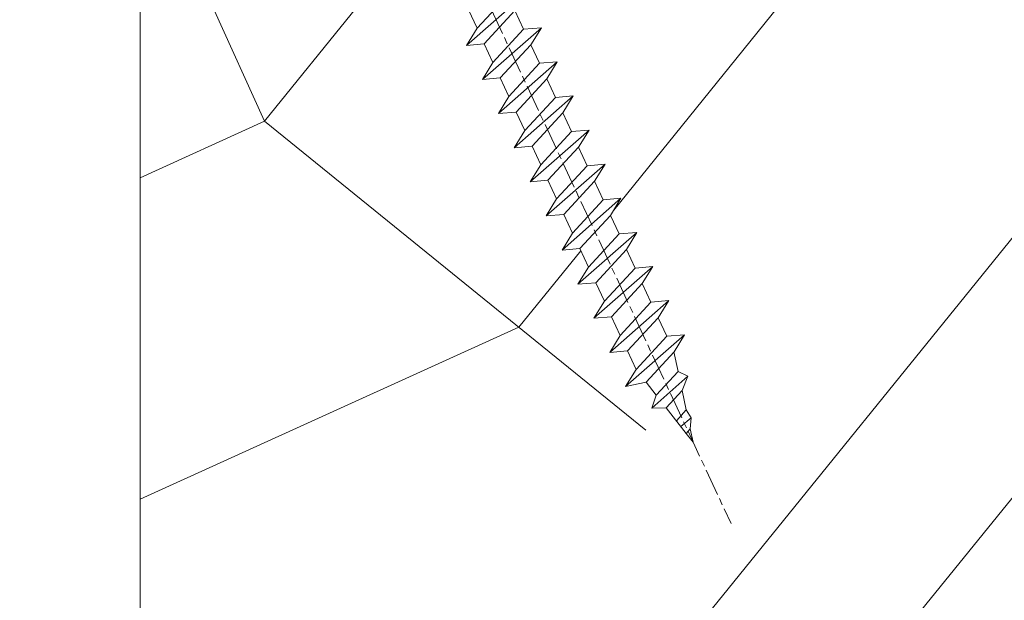
# Model space of a CAD drawing. Units: millimetres. Extents: x 0 to 437, y -14 to 612.
# Drawn here: x 336 to 359, y 56 to 69 of the extents above; entities that cross this region are included whole.
import ezdxf

# ---------------------------------------------------------------- set-up
doc = ezdxf.new("R2010")
doc.units = ezdxf.units.MM
doc.header["$PDMODE"] = 2
doc.header["$PDSIZE"] = 10
doc.linetypes.add('AM_ISO08W050', pattern=[18, 12, -1.5, 3, -1.5])
for name, color, linetype, lineweight in [('AEL-AM_7', 4, 'AM_ISO08W050', 18), ('AM_2', 6, 'Continuous', 20), ('AM_5', 3, 'Continuous', 20), ('Contour principale', 30, 'Continuous', 15), ('Contour secondaire', 5, 'Continuous', 9)]:
    doc.layers.add(name, color=color, linetype=linetype, lineweight=lineweight)
doc.styles.get("Standard").update_dxf_attribs({"font": 'arial.ttf'})
doc.dimstyles.new('MAL-ISO$0', dxfattribs={"dimtxt": 3, "dimasz": 3, "dimexe": 1, "dimexo": 1, "dimgap": 1.5, "dimtad": 1, "dimtxsty": 'Standard', "dimcen": 0, "dimclrd": 256, "dimclre": 256, "dimclrt": 3, "dimadec": 1, "dimazin": 2, "dimtp": 0.1, "dimtm": 0.1, "dimtfac": 0.71, "dimtmove": 0, "dimatfit": 3, "dimfxl": 1, "dimlwd": -1, "dimlwe": -1, "dimarcsym": 1})

# ---------------------------------------------------------------- blocks, each defined once
blk = doc.blocks.new('*D31')
at = {"layer": 'AM_5', "transparency": 16777216}
for p, q in [((338.1951975481211, 297.1135969188133), (282.5980088039345, 297.1135969188133)), ((283.5980088039345, 294.1135969188133), (283.5980088039345, 18.85425539154983)), ((314.2565327948055, 15.85425539154983), (282.5980088039345, 15.85425539154983))]:
    blk.add_line(p, q, dxfattribs=at)
for points in [[(283.0980088039345, 294.1135969188133), (284.0980088039345, 294.1135969188133), (283.5980088039345, 297.1135969188133)], [(283.0980088039345, 18.85425539154983), (284.0980088039345, 18.85425539154983), (283.5980088039345, 15.85425539154983)]]:
    blk.add_solid(points, dxfattribs=at)
at = {"layer": 'Defpoints', "color": 0, "transparency": 16777216}
for p in [(339.1951975481211, 297.1135969188133), (283.5980088039345, 15.85425539154983), (315.2565327948055, 15.85425539154983)]:
    blk.add_point(p, dxfattribs=at)
at = {"layer": 'AM_5', "color": 3, "transparency": 16777216, "insert": (279.4745435924747, 156.7424819679931), "char_height": 4, "attachment_point": 5, "rotation": 90}
blk.add_mtext('Hauteur Fond de feuillure = HO + 10 (2050)', dxfattribs=at)
blk = doc.blocks.new('*D33')
at = {"layer": 'AM_5', "transparency": 16777216}
for p, q in [((338.1944464922985, 295.6135969187931), (296.562292283554, 295.6135969187931)), ((297.562292283554, 292.6135969187931), (297.5622922835541, 22.35425580336858)), ((338.1944524819487, 19.35425580336858), (296.5622922835541, 19.35425580336858))]:
    blk.add_line(p, q, dxfattribs=at)
for points in [[(297.062292283554, 292.6135969187931), (298.062292283554, 292.6135969187931), (297.562292283554, 295.6135969187931)], [(297.0622922835541, 22.35425580336858), (298.0622922835541, 22.35425580336858), (297.5622922835541, 19.35425580336858)]]:
    blk.add_solid(points, dxfattribs=at)
at = {"layer": 'Defpoints', "color": 0, "transparency": 16777216}
for p in [(339.1944464922985, 295.6135969187931), (297.5622922835541, 19.35425580336858), (339.1944524819487, 19.35425580336858)]:
    blk.add_point(p, dxfattribs=at)
at = {"layer": 'AM_5', "color": 3, "transparency": 16777216, "insert": (293.4401913285745, 157.5716616477099), "char_height": 4, "attachment_point": 5, "rotation": 90}
blk.add_mtext('{\\fArial Black|b1|i0|c0|p34;\\C1;Hauteur Ouvrant : HO (2040)}', dxfattribs=at)
blk = doc.blocks.new('*D46')
at = {"layer": 'AM_5', "transparency": 16777216}
for p, q in [((339.1944585780368, 80.85432751493052), (310.2520045081391, 80.85432744370449)), ((311.2520046521051, 22.35425656934513), (311.252004515522, 77.85432744616544)), ((338.1944524343187, 19.35425663564923), (310.252004659488, 19.35425656688417))]:
    blk.add_line(p, q, dxfattribs=at)
for points in [[(310.752004515522, 77.85432744493497), (311.752004515522, 77.85432744739592), (311.2520045081391, 80.85432744616544)], [(310.7520046521051, 22.35425656811465), (311.7520046521051, 22.3542565705756), (311.252004659488, 19.35425656934513)]]:
    blk.add_solid(points, dxfattribs=at)
at = {"layer": 'Defpoints', "color": 0, "transparency": 16777216}
for p in [(311.2520047071179, 80.8543266801889), (340.1944587770156, 80.8543266801889), (339.1944524819487, 19.35425580336858)]:
    blk.add_point(p, dxfattribs=at)
at = {"layer": 'AM_5', "color": 3, "transparency": 16777216, "insert": (307.7083483766978, 50.00217415466415), "char_height": 4, "attachment_point": 5, "rotation": 90.00000014100225}
blk.add_mtext('123', dxfattribs=at)
blk = doc.blocks.new('dtzb')
at = {"layer": 'AEL-AM_7', "color": 5}
blk.add_line((-26.88981661018624, -12.53892741162053), (444.7390526915697, 207.385226149152), dxfattribs=at)
at = {"layer": 'AM_2', "color": 5, "linetype": 'Continuous'}
for p, q in [((408.20600522311, 190.3495863383541), (402.289169427022, 189.0955239014256)), ((408.20600522311, 190.3495863383541), (404.2675887616497, 187.2688640558881)), ((383.2822951963317, 160.1079671036241), (360.0653629759472, 186.5207385747017)), ((360.0653629759472, 186.5207385747017), (367.711782880142, 181.8109883424149)), ((360.7478983011242, 178.5636756328422), (360.0653629759472, 186.5207385747017)), ((376.4956925260049, 183.6286440300428), (378.6566154994216, 187.9993868090351)), ((378.6566154994216, 187.9993868090351), (385.0198895540234, 185.4353318736794)), ((392.9074884914007, 171.7868636386374), (378.6566154994216, 187.9993868090351)), ((393.7649723990035, 187.288836057789), (385.0198895540234, 185.4353318736794)), ((385.0198895540234, 185.4353318736794), (392.7726583052572, 178.2772582118305)), ((404.2675887616497, 187.2688640558881), (392.7726583052572, 178.2772582118305)), ((393.7649723990035, 187.288836057789), (397.247868022896, 189.4780350430774)), ((398.5936375158053, 182.8305655055119), (393.7649723990035, 187.288836057789)), ((401.2586306417506, 184.915186014925), (397.247868022896, 189.4780350430774)), ((397.247868022896, 189.4780350430774), (402.289169427022, 189.0955239014256)), ((402.289169427022, 189.0955239014256), (404.2675887616497, 187.2688640558881)), ((367.711782880142, 181.8109883424149), (381.2777278442081, 169.2856523674818)), ((376.4956925260049, 183.6286440300428), (367.7506096810248, 181.7751398459332)), ((387.0987070594128, 173.8389596614543), (376.4956925260049, 183.6286440300428)), ((344.7714190706756, 179.389055408039), (352.4178389748704, 174.6793051757522)), ((345.4539544005092, 171.4319924655974), (344.7714190706756, 179.389055408039)), ((367.9883512910601, 152.9762839363793), (344.7714190706756, 179.389055408039)), ((360.7478983011242, 178.5636756328422), (352.4178389748704, 174.6793051757522)), ((375.6358752921369, 164.8177173353288), (360.7478983011242, 178.5636756328422)), ((392.7726583052572, 178.2772582118305), (392.9074884914007, 171.7868636386374)), ((352.6944073857885, 145.8446007694256), (329.477475165404, 172.2573722413763)), ((330.160010490581, 164.3003092989347), (329.477475165404, 172.2573722413763)), ((329.477475165404, 172.2573722413763), (337.1238950742554, 167.5476220087985)), ((352.4178389748704, 174.6793051757522), (367.3058159658831, 160.9333468785298)), ((387.0987070594128, 173.8389596614543), (381.2777278442081, 169.2856523674818)), ((387.0987070594128, 173.8389596614543), (392.9074884914007, 171.7868636386374)), ((345.4539544005092, 171.4319924655974), (337.1238950742554, 167.5476220087985)), ((360.3419313868653, 157.6860341686661), (345.4539544005092, 171.4319924655974)), ((381.2777278442081, 169.2856523674818), (383.2822951963317, 160.1079671036241)), ((314.1835312554758, 165.1256890738405), (321.8299511643272, 160.4159388421358)), ((314.8660665853095, 157.168626131981), (314.1835312554758, 165.1256890738405)), ((337.4004634805169, 138.7129176027629), (314.1835312554758, 165.1256890738405)), ((330.160010490581, 164.3003092989347), (321.8299511643272, 160.4159388421358)), ((345.0479874769371, 150.5543510017123), (330.160010490581, 164.3003092989347)), ((337.1238950742554, 167.5476220087985), (352.0118720606115, 153.8016637118671)), ((375.6358752921369, 164.8177173353288), (367.3058159658831, 160.9333468785298)), ((375.6093082586449, 164.8516808107634), (375.4625860471424, 164.7369112340057)), ((375.6358752921369, 164.8177173353288), (383.2822951963317, 160.1079671036241)), ((321.8299511643272, 160.4159388421358), (336.7179281506833, 146.6699805446224)), ((367.3058159658831, 160.9333468785298), (367.9883512910601, 152.9762839363793)), ((322.1065195752453, 131.5812344358092), (298.8895873548609, 157.9940059071778)), ((299.5721226800379, 150.0369429653183), (298.8895873548609, 157.9940059071778)), ((298.8895873548609, 157.9940059071778), (306.5360072590556, 153.2842556751821)), ((314.8660665853095, 157.168626131981), (306.5360072590556, 153.2842556751821)), ((329.7540435716655, 143.4226678350497), (314.8660665853095, 157.168626131981)), ((360.3419313868653, 157.6860341686661), (352.0118720606115, 153.8016637118671)), ((360.3419313868653, 157.6860341686661), (367.9883512910601, 152.9762839363793)), ((283.5956434495893, 150.862322740224), (291.242063353784, 146.1525725079373)), ((284.2781787747663, 142.9052597983646), (283.5956434495893, 150.862322740224)), ((306.8125756653171, 124.4495512691465), (283.5956434495893, 150.862322740224)), ((306.5360072590556, 153.2842556751821), (321.4239842454117, 139.5382973776686)), ((345.0479874769371, 150.5543510017123), (336.7179281506833, 146.6699805446224)), ((345.0479874769371, 150.5543510017123), (352.6944073857885, 145.8446007694256)), ((352.0118720606115, 153.8016637118671), (352.6944073857885, 145.8446007694256)), ((299.5721226800379, 150.0369429653183), (291.242063353784, 146.1525725079373)), ((291.242063353784, 146.1525725079373), (306.1300403447967, 132.4066142110059)), ((314.4600996710506, 136.2909846680959), (299.5721226800379, 150.0369429653183)), ((336.7179281506833, 146.6699805446224), (337.4004634805169, 138.7129176027629)), ((268.3016995396611, 143.7306395735613), (275.9481194438558, 139.0208893412746)), ((268.9842348694947, 135.7735766317019), (268.3016995396611, 143.7306395735613)), ((291.5186317600455, 117.3178681021927), (268.3016995396611, 143.7306395735613)), ((284.2781787747663, 142.9052597983646), (275.9481194438558, 139.0208893412746)), ((299.1661557611224, 129.1593015014332), (284.2781787747663, 142.9052597983646)), ((329.7540435716655, 143.4226678350497), (321.4239842454117, 139.5382973776686)), ((329.7540435716655, 143.4226678350497), (337.4004634805169, 138.7129176027629)), ((275.9481194438558, 139.0208893412746), (290.8360964348685, 125.2749310440522)), ((321.4239842454117, 139.5382973776686), (322.1065195752453, 131.5812344358092)), ((276.2246878594306, 110.1861849349189), (253.0077556343895, 136.5989564066076)), ((253.6902909642231, 128.6418934647481), (253.0077556343895, 136.5989564066076)), ((253.0077556343895, 136.5989564066076), (260.6541755432409, 131.8892061743209)), ((268.9842348694947, 135.7735766317019), (260.6541755432409, 131.8892061743209)), ((268.9842348694947, 135.7735766317019), (260.6541755432409, 131.8892061743209)), ((283.8722118558508, 122.0276183341884), (268.9842348694947, 135.7735766317019)), ((314.4600996710506, 136.2909846680959), (306.1300403447967, 132.4066142110059)), ((306.1300403447967, 132.4066142110059), (306.8125756653171, 124.4495512691465)), ((314.4600996710506, 136.2909846680959), (322.1065195752453, 131.5812344358092)), ((237.7138117291179, 129.4672732399449), (245.3602316379693, 124.7575230076582)), ((238.3963470589515, 121.5102102980854), (237.7138117291179, 129.4672732399449)), ((260.9307439495024, 103.0545017682562), (237.7138117291179, 129.4672732399449)), ((253.6902909642231, 128.6418934647481), (245.3602316379693, 124.7575230076582)), ((268.5782679505792, 114.8959351672347), (253.6902909642231, 128.6418934647481)), ((260.6541755432409, 131.8892061743209), (275.5421525295969, 118.1432478773895)), ((299.1661557611224, 129.1593015014332), (290.8360964348685, 125.2749310440522)), ((299.1661557611224, 129.1593015014332), (306.8125756653171, 124.4495512691465)), ((245.3602316379693, 124.7575230076582), (260.2482086243253, 111.0115647098246)), ((290.8360964348685, 125.2749310440522), (291.5186317600455, 117.3178681021927)), ((222.4198678238463, 122.3355900732822), (230.0662877280411, 117.6258398407044)), ((223.1024031490233, 114.3785271308407), (222.4198678238463, 122.3355900732822)), ((245.6368000442308, 95.92281860130242), (222.4198678238463, 122.3355900732822)), ((238.3963470589515, 121.5102102980854), (230.0662877280411, 117.6258398407044)), ((253.284324040651, 107.7642520005429), (238.3963470589515, 121.5102102980854)), ((283.8722118558508, 122.0276183341884), (275.5421525295969, 118.1432478773895)), ((283.8722118558508, 122.0276183341884), (275.5421525295969, 118.1432478773895)), ((283.8722118558508, 122.0276183341884), (291.5186317600455, 117.3178681021927)), ((230.3428561389592, 88.79113543463973), (207.1259239139181, 115.2039069063285)), ((207.8084592437517, 107.2468439638578), (207.1259239139181, 115.2039069063285)), ((207.1259239139181, 115.2039069063285), (214.7723438227695, 110.4941566740417)), ((230.0662877280411, 117.6258398407044), (244.9542647143971, 103.8798815431619)), ((268.5782679505792, 114.8959351672347), (260.2482086243253, 111.0115647098246)), ((268.5782679505792, 114.8959351672347), (276.2246878594306, 110.1861849349189)), ((275.5421525295969, 118.1432478773895), (276.2246878594306, 110.1861849349189)), ((223.1024031490233, 114.3785271308407), (214.7723438227695, 110.4941566740417)), ((214.7723438227695, 110.4941566740417), (229.6603208091256, 96.7481983764992)), ((237.9903801353794, 100.6325688335892), (223.1024031490233, 114.3785271308407)), ((260.2482086243253, 111.0115647098246), (260.9307439495024, 103.0545017682562)), ((191.8319800086465, 108.0722237390546), (199.4783999174979, 103.3624735064768)), ((192.5145153384801, 100.1151607971951), (191.8319800086465, 108.0722237390546)), ((215.048912229031, 81.65945226768599), (191.8319800086465, 108.0722237390546)), ((207.8084592437517, 107.2468439638578), (199.4783999174979, 103.3624735064768)), ((222.6964362301078, 93.50088566692648), (207.8084592437517, 107.2468439638578)), ((253.284324040651, 107.7642520005429), (244.9542225953337, 103.879861902733)), ((253.284324040651, 107.7642520005429), (260.9307439495024, 103.0545017682562)), ((199.4783999174979, 103.3624735064768), (214.366376903854, 89.61651520954547)), ((244.9542647143971, 103.8798815431619), (245.6368000442308, 95.92281860130242)), ((199.7549683237594, 74.5277691010233), (176.5380361033749, 100.9405405721009)), ((177.2205714285519, 92.9834776302414), (176.5380361033749, 100.9405405721009)), ((176.5380361033749, 100.9405405721009), (184.1844560075697, 96.23079033981412)), ((192.5145153384801, 100.1151607971951), (184.1844560075697, 96.23079033981412)), ((207.4024923201796, 86.36920249997274), (192.5145153384801, 100.1151607971951)), ((237.9903801353794, 100.6325688335892), (229.6603208091256, 96.7481983764992)), ((237.9903801353794, 100.6325688335892), (245.6368000442308, 95.92281860130242)), ((184.4610244184878, 67.39608593406956), (161.2440921934467, 93.80885740543818)), ((161.9266275232803, 85.8517944635787), (161.2440921934467, 93.80885740543818)), ((161.2440921934467, 93.80885740543818), (168.8905121022981, 89.09910717315142)), ((177.2205714285519, 92.9834776302414), (168.8905121022981, 89.09910717315142)), ((192.108548414908, 79.23751933272797), (177.2205714285519, 92.9834776302414)), ((184.1844560075697, 96.23079033981412), (199.0724329939258, 82.48483204288277)), ((222.6964362301078, 93.50088566692648), (214.366376903854, 89.61651520954547)), ((222.6964362301078, 93.50088566692648), (230.3428561389592, 88.79113543463973)), ((229.6603208091256, 96.7481983764992), (230.3428561389592, 88.79113543463973)), ((168.8905121022981, 89.09910717315142), (183.7784890886542, 75.35314887592904)), ((214.366376903854, 89.61651520954547), (215.048912229031, 81.65945226768599)), ((145.9501482881751, 86.67717423848444), (153.5965681970265, 81.96742400619769)), ((146.6326836180087, 78.72011129662496), (145.9501482881751, 86.67717423848444)), ((169.1670805085596, 60.26440276740686), (145.9501482881751, 86.67717423848444)), ((161.9266275232803, 85.8517944635787), (153.5965681970265, 81.96742400619769)), ((161.9266275232803, 85.8517944635787), (153.5965681970265, 81.96742400619769)), ((176.8146045096364, 72.10583616606527), (161.9266275232803, 85.8517944635787)), ((207.4024923201796, 86.36920249997274), (199.0724329939258, 82.48483204288277)), ((207.4024923201796, 86.36920249997274), (215.048912229031, 81.65945226768599)), ((153.873136603288, 53.13271960014754), (130.6562043829035, 79.54549107182174)), ((131.3387397080223, 71.58842812938019), (130.6562043829035, 79.54549107182174)), ((130.6562043829035, 79.54549107182174), (138.3026242917549, 74.83574083953499)), ((153.5965681970265, 81.96742400619769), (168.4845451833826, 68.22146570926634)), ((199.0724329939258, 82.48483204288277), (199.7549683237594, 74.5277691010233)), ((146.6326836180087, 78.72011129662496), (138.3026242917549, 74.83574083953499)), ((161.5206606043648, 64.97415299911154), (146.6326836180087, 78.72011129662496)), ((192.108548414908, 79.23751933272797), (183.7784890886542, 75.35314887592904)), ((183.7784890886542, 75.35314887592904), (184.4610244184878, 67.39608593406956)), ((192.108548414908, 79.23751933272797), (199.7549683237594, 74.5277691010233)), ((138.5791926980164, 46.0010364331938), (115.3622604729753, 72.41380790457697)), ((116.0447958027507, 64.4567449627175), (115.3622604729753, 72.41380790457697)), ((115.3622604729753, 72.41380790457697), (123.0086803818267, 67.70405767258126)), ((131.3387397080223, 71.58842812938019), (123.0086803818267, 67.70405767258126)), ((146.2267166943784, 57.84246983244884), (131.3387397080223, 71.58842812938019)), ((138.3026242917549, 74.83574083953499), (153.1906012734544, 61.08978254231261)), ((176.8146045096364, 72.10583616606527), (168.4845451833826, 68.22146570926634)), ((176.8146045096364, 72.10583616606527), (168.4845451833826, 68.22146570926634)), ((176.8146045096364, 72.10583616606527), (184.4610244184878, 67.39608593406956)), ((123.0086803818267, 67.70405767258126), (137.8966573681246, 53.95809937505328)), ((168.4845451833826, 68.22146570926634), (169.1670805085596, 60.26440276740686)), ((100.0683165676455, 65.28212473762323), (107.7147364764969, 60.57237450591856)), ((100.7508518974792, 57.32506179576376), (100.0683165676455, 65.28212473762323)), ((123.28524878803, 38.86935326653111), (100.0683165676455, 65.28212473762323)), ((116.0447958027507, 64.4567449627175), (107.7147364764969, 60.57237450591856)), ((130.9327727891068, 50.71078666548055), (116.0447958027507, 64.4567449627175)), ((161.5206606043648, 64.97415299911154), (153.1906012734544, 61.08978254231261)), ((161.5206606043648, 64.97415299911154), (169.1670805085596, 60.26440276740686)), ((84.77437266703055, 58.15044157096054), (92.42079257122532, 53.44069133895027)), ((85.45690798755095, 50.19337862908651), (84.77437266703055, 58.15044157096054)), ((107.9913048827584, 31.73767009957737), (84.77437266703055, 58.15044157096054)), ((107.7147364764969, 60.57237450591856), (122.602713462853, 46.82641620839058)), ((146.2267166943784, 57.84246983244884), (137.8966152490611, 53.95807973404226)), ((146.2267166943784, 57.84246983244884), (153.873136603288, 53.13271960014754)), ((153.1906012734544, 61.08978254231261), (153.873136603288, 53.13271960014754)), ((100.7508518974792, 57.32506179576376), (92.42079257122532, 53.44069133895027)), ((92.42079257122532, 53.44069133895027), (107.3087695529248, 39.69473304143685)), ((115.6388288838352, 43.57910349881786), (100.7508518974792, 57.32506179576376)), ((137.8966573681246, 53.95809937505328), (138.5791926980164, 46.0010364331938)), ((92.69736097748682, 24.60598693291467), (69.48042875710235, 51.01875840399225)), ((70.16296408227936, 43.06169546213277), (69.48042875710235, 51.01875840399225)), ((69.48042875710235, 51.01875840399225), (77.12684866129712, 46.3090081717055)), ((85.45690798755095, 50.19337862908651), (77.12684866129712, 46.3090081717055)), ((85.45690798755095, 50.19337862908651), (77.12684866129712, 46.3090081717055)), ((100.3448849785636, 36.44742033186412), (85.45690798755095, 50.19337862908651)), ((130.9327727891068, 50.71078666548055), (122.602713462853, 46.82641620839058)), ((130.9327727891068, 50.71078666548055), (138.5791926980164, 46.0010364331938)), ((77.12684866129712, 46.3090081717055), (92.01482565230981, 32.56304987477415)), ((122.602713462853, 46.82641620839058), (123.28524878803, 38.86935326653111)), ((54.18648485183076, 43.88707523732955), (61.83290475602553, 39.1773250050428)), ((54.86902018166438, 35.93001229547008), (54.18648485183076, 43.88707523732955)), ((77.40341707221523, 17.47430376537886), (54.18648485183076, 43.88707523732955)), ((70.16296408227936, 43.06169546213277), (61.83290475602553, 39.1773250050428)), ((85.05094107329205, 29.31573716520143), (70.16296408227936, 43.06169546213277)), ((115.6388288838352, 43.57910349881786), (107.3087695529248, 39.69473304143685)), ((115.6388288838352, 43.57910349881786), (123.28524878803, 38.86935326653111)), ((62.10947316694364, 10.34262059871617), (38.89254094655917, 36.75539207037582)), ((39.57507627173618, 28.79832912851634), (38.89254094655917, 36.75539207037582)), ((38.89254094655917, 36.75539207037582), (46.53896085541055, 32.04564183808907)), ((54.86902018166438, 35.93001229547008), (46.53896085541055, 32.04564183808907)), ((69.75699716802046, 22.18405399795665), (54.86902018166438, 35.93001229547008)), ((61.83290475602553, 39.1773250050428), (76.72088174703822, 25.43136670782042)), ((100.3448849785636, 36.44742033186412), (92.01482565230981, 32.56304987477415)), ((100.3448849785636, 36.44742033186412), (92.01482565230981, 32.56304987477415)), ((100.3448849785636, 36.44742033186412), (107.9913048827584, 31.73767009957737)), ((107.3087695529248, 39.69473304143685), (107.9913048827584, 31.73767009957737)), ((46.53896085541055, 32.04564183808907), (61.42693784176663, 18.29968354057564)), ((92.01482565230981, 32.56304987477415), (92.69736097748682, 24.60598693291467)), ((-1.262597953071236, 3.66712716179245), (-11.98282014489814, 26.65671783387006)), ((-9.642205279364134, 29.21105073885337), (17.76689448016987, 19.2349542794218)), ((23.59859703663096, 29.62370890371312), (31.24501694548235, 24.91395867142637)), ((24.28113236646459, 21.66664596185365), (23.59859703663096, 29.62370890371312)), ((46.81552926167205, 3.21093743205347), (23.59859703663096, 29.62370890371312)), ((39.57507627173618, 28.79832912851634), (31.24501694548235, 24.91395867142637)), ((39.57507627173618, 28.79832912851634), (31.24501694548235, 24.91395867142637)), ((54.46305325809226, 15.05237083100292), (39.57507627173618, 28.79832912851634)), ((85.05094107329205, 29.31573716520143), (76.72088174703822, 25.43136670782042)), ((85.05094107329205, 29.31573716520143), (92.69736097748682, 24.60598693291467)), ((31.24501694548235, 24.91395867142637), (46.13299393183843, 11.16800037362191)), ((69.75699716802046, 22.18405399795665), (61.42689571804658, 18.2996639001467)), ((69.75699716802046, 22.18405399795665), (77.40341707221523, 17.47430376537886)), ((76.72088174703822, 25.43136670782042), (77.40341707221523, 17.47430376537886)), ((26.42079956452653, 1.976053181319003), (18.4255327386345, 19.12195822228023)), ((24.28113236646459, 21.66664596185365), (19.20059148776636, 19.29755084220596)), ((39.16910935282067, 7.920687664340221), (24.28113236646459, 21.66664596185365)), ((61.42693784176663, 18.29968354057564), (62.10947316694364, 10.34262059871617)), ((54.46305325809226, 15.05237083100292), (46.13299393183843, 11.16800037362191)), ((54.46305325809226, 15.05237083100292), (46.13299393183843, 11.16800037362191)), ((54.46305325809226, 15.05237083100292), (62.10947316694364, 10.34262059871617)), ((46.13299393183843, 11.16800037362191), (46.81552926167205, 3.21093743205347)), ((-1.262597953071236, 3.66712716179245), (3.98103995337442, 6.112275676026911)), ((7.241237970025395, -0.8792415383104526), (3.98103995337442, 6.112275676026911)), ((39.16910935282067, 7.920687664340221), (27.12468389976129, 2.304279835701891)), ((39.16910935282067, 7.920687664340221), (46.81552926167205, 3.21093743205347)), ((16.17907301611558, -26.16285925232296), (26.15516947205469, 1.246240503718582)), ((1.997600063637947, -3.324390051962837), (7.241237970025395, -0.8792415383104526)), ((12.71782225086645, -26.31398072433149), (1.997600063637947, -3.324390051962837))]:
    blk.add_line(p, q, dxfattribs=at)
for centre, start, end in [((-10.28349304482981, 27.44912707425465), 70.00000000044706, 205.0000000000485), ((18.40818225029216, 20.99687794314741), 250.000000000447, 295.0000000001367), ((27.9170931372355, 0.6049527347604453), 115.0000000001367, 159.999999999984), ((14.41714935093478, -25.52157148336482), 205.0000000000485, 339.999999999984)]:
    blk.add_arc(centre, 1.875000000004213, start, end, dxfattribs=at)
blk = doc.blocks.new('Nouvelle parclose 23x18')
at = {"layer": 'Contour secondaire', "xscale": -0.05000030415043834, "yscale": 0.05000030415043834, "zscale": 0.05000030415043834, "rotation": 7.050253288467836e-08}
blk.add_blockref('dtzb', (10.6616361503558, 2.874235245588977), dxfattribs=at)

msp = doc.modelspace()

# ---------------------------------------------------------------- hatches: boundary and pattern name
at = {"layer": 'Contour secondaire'}
h = msp.add_hatch(dxfattribs=at)
h.set_pattern_fill('352', color=5, scale=73.33377942064288, angle=-38.99999875561849)
h.set_pattern_definition([(321.0000012443815, (40.77311033461388, -19.6560116402166), (103.1414930218481, 10.84061001305158), [22.00013382619287, -51.33364559445002]), (321.0000012443815, (43.08063240983381, -16.8064590643441), (103.1414930218481, 10.84061001305158), [22.00013382619287, -51.33364559445002]), (321.0000012443815, (50.54522913614608, -13.41487598781907), (103.1414930218481, 10.84061001305158), [14.66675588412858, -58.66702353651431]), (321.0000012443815, (58.00982586245846, -10.02329291129399), (103.1414930218481, 10.84061001305158), [11.00006691309643, -62.33371250754645]), (321.0000012443815, (62.62487001289821, -4.324187759548977), (103.1414930218481, 10.84061001305158), [7.333377942064288, -66.0004014785786]), (321.0000012443815, (52.99215128397566, 12.91252776829555), (103.1414930218481, 10.84061001305158), [3.666688971032144, -18.33344485516072, 3.666688971032144, -47.66695662341787]), (321.0000012443815, (63.848331086813, 8.839514118508305), (103.1414930218481, 10.84061001305158), [3.666688971032144, -29.33351176825715, 11.00006691309643, -29.33351176825715]), (321.0000012443815, (77.55406346552286, 2.458978393501127), (103.1414930218481, 10.84061001305158), [3.666688971032144, -3.666688971032144, 3.666688971032144, -62.33371250754645]), (321.0000012443815, (77.01203296487029, 7.616053044593571), (103.1414930218481, 10.84061001305158), [3.666688971032144, -69.66709044961074]), (321.0000012443815, (78.77752453943765, 15.62268027155847), (103.1414930218481, 10.84061001305158), [11.00006691309643, -62.33371250754645]), (321.0000012443815, (83.39256868987741, 21.32178542330342), (103.1414930218481, 10.84061001305158), [14.66675588412858, -58.66702353651431]), (321.0000012443815, (85.15806026444477, 29.32841265026832), (103.1414930218481, 10.84061001305158), [18.33344485516072, -22.00013382619287, 3.666688971032144, -29.33351176825715]), (51.00000124438152, (34.67137475482593, 13.59395834155771), (-10.84061001305157, 103.1414930218481), [3.666688971032144, -7.333377942064288, 18.33344485516072, -44.00026765238573]), (51.00000124438152, (42.1359714811382, 16.98554141808279), (-10.84061001305157, 103.1414930218481), [3.666688971032144, -3.666688971032144, 11.00006691309643, -55.00033456548216]), (51.00000124438152, (63.44570065876997, 37.4744399498428), (-10.84061001305157, 103.1414930218481), [7.333377942064288, -66.0004014785786]), (51.00000124438152, (47.83507663288322, 12.37049726764297), (-10.84061001305157, 103.1414930218481), [14.66675588412858, -22.00013382619287, 3.666688971032144, -33.0002007392893]), (51.00000124438152, (76.06737203617479, 41.40805352702046), (-10.84061001305157, 103.1414930218481), [3.666688971032144, -69.66709044961074]), (51.00000124438152, (55.84170385984805, 10.60500569307561), (-10.84061001305157, 103.1414930218481), [11.00006691309643, -62.33371250754645]), (51.00000124438152, (63.848331086813, 8.839514118508305), (-10.84061001305157, 103.1414930218481), [7.333377942064288, -66.0004014785786]), (51.00000124438152, (69.54743623855802, 4.22446996806849), (-10.84061001305157, 103.1414930218481), [3.666688971032144, -11.00006691309643, 11.00006691309643, -47.66695662341787]), (51.00000124438152, (74.70451088965035, 4.766500468721063), (-10.84061001305157, 103.1414930218481), [3.666688971032144, -69.66709044961074]), (51.00000124438152, (68.32397516464323, -8.939231909988848), (-10.84061001305157, 103.1414930218481), [10.26672911889001, -63.06705030175288]), (51.00000124438152, (61.94343943963611, -22.6449642886987), (-10.84061001305157, 103.1414930218481), [7.333377942064288, -66.0004014785786]), (51.00000124438152, (86.10272119314038, -4.463587832158566), (-10.84061001305157, 103.1414930218481), [3.666688971032144, -69.66709044961074]), (51.00000124438152, (89.49430426966546, -11.92818455847089), (-10.84061001305157, 103.1414930218481), [11.00006691309643, -62.33371250754645]), (51.00000124438152, (95.19340942141037, -16.54322870891076), (-10.84061001305157, 103.1414930218481), [11.00006691309643, -62.33371250754645]), (6.000001244381512, (68.18457509203358, -32.4170830902309), (46.15044150527626, 56.99105151853408), [5.185431542833653, -5.185431542833653, 5.185431542833653, -88.15333078088861]), (6.000001244381512, (68.32397516464323, -8.939231909988848), (46.15044150527626, 56.99105151853408), [10.37086308566731, -93.33876232372225]), (6.000001244381512, (68.60277530986241, 38.01647045049538), (46.15044150527626, 56.99105151853408), [10.37086308566731, -93.33876232372225]), (6.000001244381512, (68.46337523725288, 14.53861927025326), (46.15044150527626, 56.99105151853408), [10.37086308566731, -93.33876232372225]), (6.000001244381512, (62.08283951224564, 0.83288689154341), (46.15044150527626, 56.99105151853408), [10.37086308566731, -93.33876232372225]), (6.000001244381512, (69.95006666660095, -24.41045586326601), (46.15044150527626, 56.99105151853408), [10.37086308566731, -93.33876232372225]), (6.000001244381512, (66.55848359007587, -16.94585913695369), (46.15044150527626, 56.99105151853408), [15.55644129605981, -88.15318411332976]), (6.000001244381512, (70.22886681182013, 22.54524649721816), (46.15044150527626, 56.99105151853408), [5.185431542833653, -98.5241938665559]), (6.000001244381512, (71.99435838638749, 30.55187372418305), (46.15044150527626, 56.99105151853408), [5.185431542833653, -98.5241938665559]), (6.000001244381512, (94.79077899336744, 12.0916971224238), (46.15044150527626, 56.99105151853408), [5.185431542833653, -98.5241938665559]), (6.000001244381512, (48.91913763418836, 2.056347965458144), (46.15044150527626, 56.99105151853408), [5.185431542833653, -98.5241938665559]), (6.000001244381512, (96.41687049532516, -3.379526830853422), (46.15044150527626, 56.99105151853408), [5.185431542833653, -98.5241938665559]), (6.000001244381512, (71.85495831377784, 7.074022543940941), (46.15044150527626, 56.99105151853408), [5.185431542833653, -98.5241938665559]), (6.000001244381512, (82.16910761596273, 8.158083545246143), (46.15044150527626, 56.99105151853408), [5.185431542833653, -98.5241938665559]), (96.00000124438152, (70.0894667392106, -0.9326046830239534), (-56.99105151853407, 46.15044150527626), [5.185431542833659, -5.185431542833659, 15.55644129605982, -77.78232102766253]), (96.00000124438152, (78.638124466828, -7.855170908683647), (-56.99105151853407, 46.15044150527626), [5.185431542833659, -98.524193866556]), (96.00000124438152, (62.48546994028868, -27.80203893979109), (-56.99105151853407, 46.15044150527626), [5.185431542833659, -98.524193866556]), (96.00000124438152, (62.62487001289821, -4.324187759548977), (-56.99105151853407, 46.15044150527626), [5.185431542833659, -98.524193866556]), (96.00000124438152, (80.40361604139537, 0.1514563182812481), (-56.99105151853407, 46.15044150527626), [5.185431542833659, -98.524193866556]), (96.00000124438152, (54.61824278593338, -2.55869618498167), (-56.99105151853407, 46.15044150527626), [5.185431542833659, -98.524193866556]), (96.00000124438152, (77.41466339291333, -21.01887278674099), (-56.99105151853407, 46.15044150527626), [5.185431542833659, -98.524193866556]), (96.00000124438152, (23.67579487937894, -5.810879188897161), (-56.99105151853407, 46.15044150527626), [5.185431542833659, -98.524193866556]), (96.00000124438152, (28.83286953047127, -5.268848688244589), (-56.99105151853407, 46.15044150527626), [10.37086308566732, -93.33876232372235]), (96.00000124438152, (33.98994418156371, -4.726818187591959), (-56.99105151853407, 46.15044150527626), [10.37086308566732, -93.33876232372235]), (96.00000124438152, (39.68904933330873, -9.34186233803183), (-56.99105151853407, 46.15044150527626), [10.37086308566732, -93.33876232372235]), (96.00000124438152, (47.153646059621, -5.950279261506751), (-56.99105151853407, 46.15044150527626), [10.37086308566732, -93.33876232372235]), (96.00000124438152, (88.41024326836032, -1.614035256286115), (-56.99105151853407, 46.15044150527626), [10.37086308566732, -93.33876232372235]), (96.00000124438152, (76.7332328196511, -39.33964931589065), (-56.99105151853407, 46.15044150527626), [10.37086308566732, -93.33876232372235]), (96.00000124438152, (116.5031385990421, 3.945669822849254), (-56.99105151853407, 46.15044150527626), [10.37086308566732, -93.33876232372235]), (96.00000124438152, (111.8880944486024, -1.753435328895705), (-56.99105151853407, 46.15044150527626), [10.37086308566732, -93.33876232372235]), (96.00000124438152, (103.8814672216374, 0.01205624567160157), (-56.99105151853407, 46.15044150527626), [10.37086308566732, -93.33876232372235]), (96.00000124438152, (63.98773115942254, 32.31736529875042), (-56.99105151853407, 46.15044150527626), [15.55644129605982, -88.15318411332986]), (96.00000124438152, (96.41687049532516, -3.379526830853422), (-56.99105151853407, 46.15044150527626), [15.55644129605982, -88.15318411332986]), (347.5650524443815, (78.91692461204718, 39.10053145180052), (56.99105153591835, -46.15044148160251), [8.198716539227862, -155.7805992556531]), (347.5650524443815, (55.84170385984805, 10.60500569307561), (56.99105153591835, -46.15044148160251), [8.198716539227862, -155.7805992556531]), (347.5650524443815, (75.38594146291257, 23.08727699787073), (56.99105153591835, -46.15044148160251), [8.198716539227862, -155.7805992556531]), (347.5650524443815, (60.17794786506875, -30.6515915156636), (56.99105153591835, -46.15044148160251), [8.198716539227862, -155.7805992556531]), (347.5650524443815, (61.94343943963611, -22.6449642886987), (56.99105153591835, -46.15044148160251), [8.198716539227862, -155.7805992556531]), (347.5650524443815, (54.0762122852808, 2.598378466110717), (56.99105153591835, -46.15044148160251), [8.198716539227862, -155.7805992556531]), (347.5650524443815, (77.15143303747993, 31.09390422483568), (56.99105153591835, -46.15044148160251), [8.198716539227862, -155.7805992556531]), (347.5650524443815, (80.40361604139537, 0.1514563182812481), (56.99105153591835, -46.15044148160251), [16.39743307845572, -147.5818827164252]), (24.43495006438152, (87.32618226705506, 8.700114045898715), (46.15044150730905, 56.99105151510158), [8.198716539227874, -155.7805992556533]), (24.43495006438152, (82.02970754335308, -15.31976763499597), (46.15044150730905, 56.99105151510158), [8.198716539227874, -155.7805992556533]), (24.43495006438152, (62.76427008550786, 19.15366342069308), (46.15044150730905, 56.99105151510158), [8.198716539227874, -155.7805992556533]), (24.43495006438152, (53.67358185723776, 31.23330429744527), (46.15044150730905, 56.99105151510158), [8.198716539227874, -155.7805992556533]), (24.43495006438152, (78.638124466828, -7.855170908683647), (46.15044150730905, 56.99105151510158), [8.198716539227874, -155.7805992556533]), (24.43495006438152, (72.9390193150831, -3.240126758243832), (46.15044150730905, 56.99105151510158), [8.198716539227874, -155.7805992556533]), (24.43495006438152, (57.06516493376284, 23.76870757113295), (46.15044150730905, 56.99105151510158), [16.39743307845575, -147.5818827164254]), (24.43495006438152, (83.6557990453108, -30.79099158827319), (46.15044150730905, 56.99105151510158), [16.39743307845575, -147.5818827164254]), (24.43495006438152, (80.26421596878572, -23.32639486196086), (46.15044150730905, 56.99105151510158), [16.39743307845575, -147.5818827164254]), (77.56505244438154, (27.74880852916613, 5.045300613940242), (46.15044148160247, 56.99105153591836), [8.198716539227862, -155.7805992556531]), (77.56505244438154, (53.13155135658519, 36.39037894853766), (46.15044148160247, 56.99105153591836), [8.198716539227862, -155.7805992556531]), (77.56505244438154, (32.22445260699635, -12.73344541455685), (46.15044148160247, 56.99105153591836), [8.198716539227862, -155.7805992556531]), (77.56505244438154, (68.06074480920984, 43.17354510158782), (46.15044148160247, 56.99105153591836), [8.198716539227862, -155.7805992556531]), (77.56505244438154, (46.06958505831585, 4.36387004067808), (46.15044148160247, 56.99105153591836), [8.198716539227862, -155.7805992556531]), (77.56505244438154, (62.08283951224564, 0.83288689154341), (46.15044148160247, 56.99105153591836), [8.198716539227862, -155.7805992556531]), (77.56505244438154, (77.01203296487029, 7.616053044593571), (46.15044148160247, 56.99105153591836), [8.198716539227862, -155.7805992556531]), (77.56505244438154, (32.90588318025857, 5.587331114592814), (46.15046722663811, 56.99104585904067), [8.198716539227862, -155.7805992556531]), (77.56505244438154, (54.0762122852808, 2.598378466110717), (46.15044148160247, 56.99105153591836), [8.198716539227862, -155.7805992556531]), (77.56505244438154, (66.55848359007587, -16.94585913695369), (46.15044148160247, 56.99105153591836), [8.198716539227862, -155.7805992556531]), (77.56505244438154, (76.87263289226075, -15.86179813564854), (46.15044148160247, 56.99105153591836), [8.198716539227862, -155.7805992556531]), (77.56505244438154, (102.1159756470702, -7.994570981293236), (46.15044148160247, 56.99105153591836), [8.198716539227862, -155.7805992556531]), (77.56505244438154, (73.21781946030228, 43.71557560224039), (46.15044148160247, 56.99105153591836), [8.198716539227862, -155.7805992556531]), (77.56505244438154, (62.36163965746482, 47.78858925202763), (46.15044148160247, 56.99105153591836), [16.39743307845572, -147.5818827164252]), (77.56505244438154, (38.60498833200359, 0.9722869641529996), (46.15044148160247, 56.99105153591836), [16.39743307845572, -147.5818827164252]), (114.4349500643815, (23.13376437872637, -0.6538045378047173), (-56.99105151510157, 46.15044150730907), [8.198716539227874, -155.7805992556533]), (114.4349500643815, (69.26863609333884, -42.73123239241573), (-56.99105151510157, 46.15044150730907), [8.198716539227874, -155.7805992556533]), (114.4349500643815, (89.49430426966546, -11.92818455847089), (-56.99105151510157, 46.15044150730907), [8.198716539227874, -155.7805992556533]), (114.4349500643815, (50.54522913614608, -13.41487598781907), (-56.99105151510157, 46.15044150730907), [8.198716539227874, -155.7805992556533]), (114.4349500643815, (43.08063240983381, -16.8064590643441), (-56.99105151510157, 46.15044150730907), [8.198716539227874, -155.7805992556533]), (114.4349500643815, (58.00982586245846, -10.02329291129399), (-56.99105151510157, 46.15044150730907), [8.198716539227874, -155.7805992556533]), (114.4349500643815, (102.7974062203323, 10.32620554785643), (-56.99105151510157, 46.15044150730907), [8.198716539227874, -155.7805992556533]), (114.4349500643815, (110.8040334472972, 8.560713973289126), (-56.99105151510157, 46.15044150730907), [16.39743307845575, -147.5818827164254])])
h.paths.add_polyline_path([(340.1944526998925, 19.35425586511764), (366.1944526814378, 19.35425641151897), (367.1944526600244, 20.35425643253438), (367.194451385925, 79.85425645222222), (366.1944513642029, 80.85425643050394), (356.194454079915, 80.85425619323655), (356.1944543284483, 69.35425625629796), (354.4444543296788, 69.35425622035768), (354.4444543296788, 69.35425621613712), (349.9444543296788, 69.35425611286632), (349.9444543296788, 69.35425612793978), (347.6408842613594, 69.35425608063065), (347.59342828888, 69.27720988755641), (347.7876480100504, 68.86070439553191), (348.1855035759321, 68.89483138552492), (347.9500146473413, 68.5125080550996), (348.1442343685405, 68.09600256284222), (348.5420899343933, 68.13012955306806), (348.3066010058169, 67.7478062224099), (348.5008207270018, 67.33130073038541), (348.8986762928544, 67.36542772061125), (348.6631873642781, 66.98310438995304), (348.8574070854775, 66.56659889792854), (349.2552626513302, 66.60072588815439), (349.0197737227538, 66.21840255772906), (349.2139934439386, 65.80189706547174), (349.6118490097913, 65.83602405546475), (349.376360081215, 65.45370072503943), (349.5705798024144, 65.03719523301487), (349.968435368267, 65.07132222300788), (349.7329464397053, 64.68899889258256), (349.9271661608756, 64.272493400558), (350.3250217267282, 64.3066203907839), (350.0895327981809, 63.9242970601257), (350.2837525193513, 63.5077915681012), (350.6816080852331, 63.54191855809421), (350.4461191566422, 63.15959522743606), (350.6403388778124, 62.74308973541156), (351.0381944436942, 62.7772167256374), (350.8027055151179, 62.39489339521202), (350.9969252363028, 61.97838790318752), (351.3947808021553, 62.01251489318054), (351.159291873579, 61.63019156275521), (351.1574994379334, 61.62825021081477), (351.2501752286192, 61.19099341251916), (351.4687137013156, 61.08294661546864), (351.3405101875971, 60.76478097214482), (351.433185978286, 60.32752417383483), (351.5426466004612, 60.15337833775675), (351.5235209372638, 59.90131173346049), (351.586224452536, 59.6054681465917), (351.4321873934207, 59.80239016128667), (351.3145027693968, 59.95283897768314), (351.210271104482, 60.08608944031062), (350.9826043430999, 60.37714016205507), (350.6580826406573, 60.37039859857362), (350.7606880541609, 60.66083944107908), (350.5330212927643, 60.95189016305642), (350.0741342422406, 60.85166116714339), (350.3096231707877, 61.23398449756871), (350.3055828407929, 61.24264901236057), (350.1154034496176, 61.65048998959327), (349.7175478837503, 61.61636299960026), (349.9530368123267, 61.99868633002558), (349.7588170911563, 62.41519182205013), (349.3609615252747, 62.38106483205706), (349.5964504538509, 62.76338816271527), (349.4022307326661, 63.17989365473977), (349.0043751668134, 63.14576666451393), (349.2398640953897, 63.52808999517208), (349.0456443741903, 63.94459548719658), (348.6477888083377, 63.91046849697079), (348.883277736914, 64.29279182739612), (348.6890580157292, 64.70929731942061), (348.2912024498766, 64.67517032966043), (348.5266913784528, 65.05749366008575), (348.3324716572534, 65.47399915211031), (347.9346160914008, 65.43987216211724), (348.1701050199626, 65.82219549254262), (347.9758852987923, 66.23870098456712), (347.578029732909, 66.20457399434127), (347.8135186614868, 66.58689732499943), (347.6192989402859, 67.00340281702393), (347.221443374448, 66.96927582703097), (347.4569323030242, 67.35159915768912), (347.2627125818249, 67.76810464971362), (346.8648570159721, 67.73397765948778), (347.1003459445485, 68.11630099014599), (346.9061262233637, 68.53280648217049), (346.508270657511, 68.49867949194459), (346.7437595860873, 68.8810028226028), (346.5495398648879, 69.2975083146273), (346.1516842990353, 69.26338132463428), (346.2076578436156, 69.35425605119599), (339.1944516127362, 69.35425590716363), (339.1944526781494, 20.35425584410223)])

# ---------------------------------------------------------------- linework, layer by layer
at = {"layer": 'Contour principale'}
for points in [[(367.1944526600244, 20.35425643253438), (367.194451385925, 79.85425645222222), (366.1944513642029, 80.85425643050394), (356.194454079915, 80.85425619323655), (356.1944543284483, 69.35425625629796), (339.1944516127362, 69.35425590716363), (339.1944526781494, 20.35425584410223), (340.1944526998925, 19.35425586511769), (366.1944526814377, 19.35425641151892)], [(367.1944526600244, 20.35425643253438), (367.194451385925, 79.85425645222222), (366.1944513642029, 80.85425643050394), (356.194454079915, 80.85425619323655), (356.1944543284483, 69.35425625629796), (339.1944516127362, 69.35425590716363), (339.1944526781494, 20.35425584410223), (340.1944526998925, 19.35425586511764), (366.1944526814378, 19.35425641151897)]]:
    msp.add_lwpolyline(points, close=True, dxfattribs=at)

# ---------------------------------------------------------------- block references
at = {"layer": 'Contour principale', "xscale": -1, "rotation": 270.0000023949564}
msp.add_blockref('Nouvelle parclose 23x18', (339.1944513947914, 69.35425586632948), dxfattribs=at)

# ---------------------------------------------------------------- dimensions: what is measured, and where the dimension line sits
at = {"layer": 'AM_5'}
for base, p1, p2, text, picture, middle in [((283.5980088039345, 15.85425539154983), (339.195197548121, 297.1135969188132), (315.2565327948054, 15.85425539154983), 'Hauteur Fond de feuillure = HO + 10 (2050)', '*D31', (283.5980088039345, 156.7424819679931)), ((297.5622922835541, 19.35425580336858), (339.1944464922984, 295.613596918793), (339.1944524819486, 19.35425580336857), '{\\fArial Black|b1|i0|c0|p34;\\C1;Hauteur Ouvrant : HO (2040)}', '*D33', (297.562292283554, 157.5716616477099))]:
    dim = msp.add_linear_dim(base=base, p1=p1, p2=p2, angle=90.00000154756896, text=text, dimstyle='MAL-ISO$0', override={"dimtxt": 4, "dimlfac": 2}, dxfattribs=at)
    dim.commit()
    dim.dimension.update_dxf_attribs({"geometry": picture, "text_midpoint": middle, "dimtype": 160})
dim = msp.add_linear_dim(base=(311.2520047071179, 80.8543266801889), p1=(339.1944524819486, 19.35425580336857), p2=(340.1944587770155, 80.85432668018888), angle=90.00000124439177, dimstyle='MAL-ISO$0', override={"dimtxt": 4, "dimlfac": 2}, dxfattribs=at)
dim.commit()
dim.dimension.update_dxf_attribs({"geometry": '*D46', "text_midpoint": (311.2520047071179, 50.00217339740823), "dimtype": 160})

doc.saveas('drawing.dxf')
